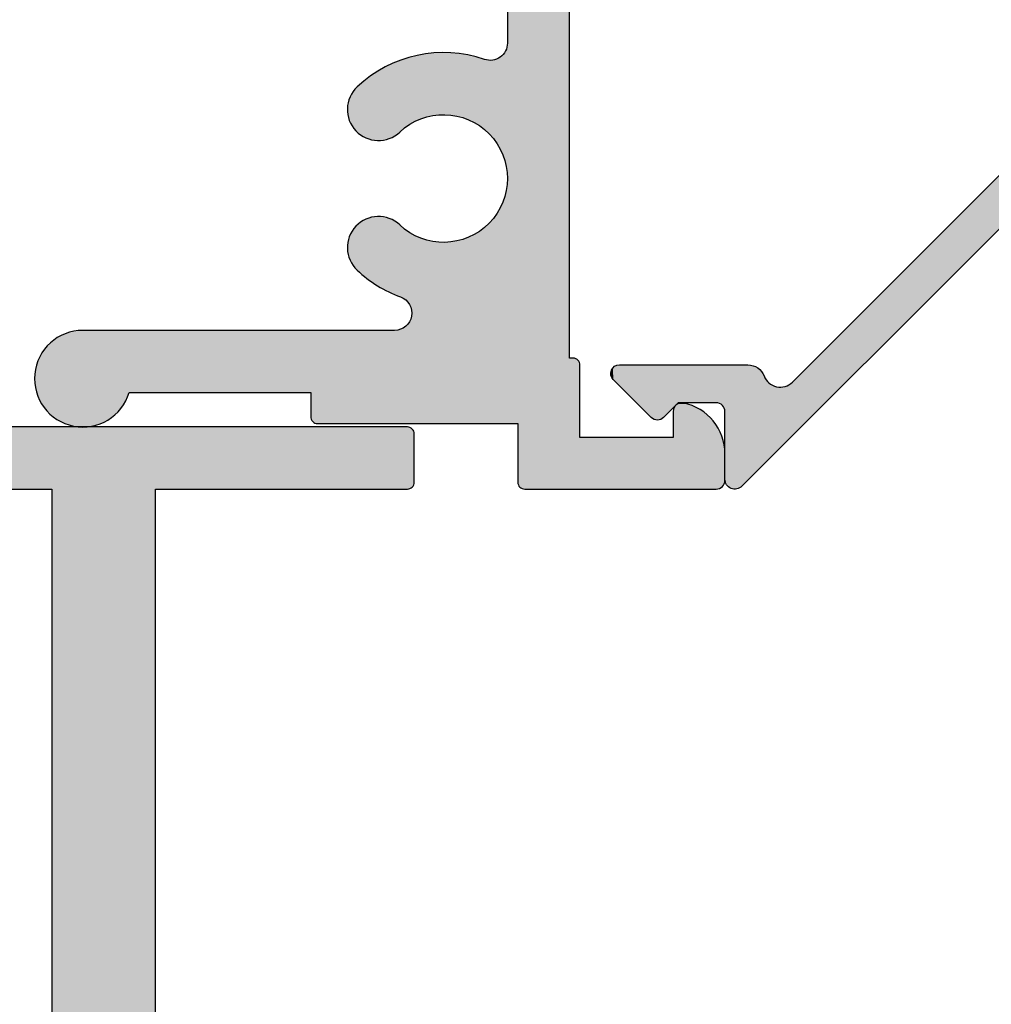
# Model space of a CAD drawing. Extents: x 0 to 354, y 0 to 482.
# Drawn here: x 280 to 308, y 55 to 83 of the extents above; entities that cross this region are included whole.
import ezdxf

# ---------------------------------------------------------------- set-up
doc = ezdxf.new("R2010")
doc.units = 0
doc.header["$LTSCALE"] = 10
doc.layers.add('APL_HATCH', color=253, linetype='CONTINUOUS')
doc.layers.add('APL_JOINERY', color=2, linetype='CONTINUOUS')

# ---------------------------------------------------------------- blocks, each defined once
blk = doc.blocks.new('*U41')
at = {"layer": 'APL_HATCH', "linetype": 'CONTINUOUS'}
for points in [[(-7, -38.2), (-10.5, -38.5), (8.839, -38.204)], [(8.839, -38.204), (-10.5, -38.5), (8.877, -38.215)], [(8.877, -38.215), (-10.5, -38.5), (8.911, -38.234)], [(8.911, -38.234), (-10.5, -38.5), (8.941, -38.259)], [(8.8, -38.2), (-7, -38.2), (8.839, -38.204)], [(-13.5, -38.5), (-14.938, -38.548), (9, -39.8)], [(9, -39.8), (-10.5, -38.5), (-13.5, -38.5)], [(8.941, -38.259), (-10.5, -38.5), (8.966, -38.289)], [(8.966, -38.289), (-10.5, -38.5), (8.985, -38.323)], [(8.985, -38.323), (-10.5, -38.5), (8.996, -38.361)], [(8.996, -38.361), (-10.5, -38.5), (9, -38.4)], [(9, -38.4), (-10.5, -38.5), (9, -39.8)], [(-14.984, -38.759), (-14.996, -38.867), (9, -39.8)], [(-14.965, -38.653), (-14.984, -38.759), (9, -39.8)], [(-14.938, -38.548), (-14.965, -38.653), (9, -39.8)], [(-14.996, -38.867), (-15, -38.975), (9, -39.8)], [(-15, -38.975), (-15, -39.75), (9, -39.8)], [(-15, -39.75), (-14.996, -39.793), (9, -39.8)], [(-14.996, -39.793), (-14.985, -39.836), (9, -39.8)], [(9, -39.8), (-14.985, -39.836), (8.996, -39.839)], [(-14.985, -39.836), (-14.967, -39.875), (8.996, -39.839)], [(8.996, -39.839), (-14.967, -39.875), (8.985, -39.877)], [(-14.967, -39.875), (-14.942, -39.911), (8.985, -39.877)], [(8.985, -39.877), (-14.942, -39.911), (8.966, -39.911)], [(-14.942, -39.911), (-14.911, -39.942), (8.966, -39.911)], [(8.966, -39.911), (-14.911, -39.942), (8.941, -39.941)], [(8.941, -39.941), (-14.911, -39.942), (8.911, -39.966)], [(-14.911, -39.942), (-14.875, -39.967), (8.911, -39.966)], [(8.911, -39.966), (-14.875, -39.967), (8.877, -39.985)], [(-14.875, -39.967), (-14.836, -39.985), (8.877, -39.985)], [(-14.836, -39.985), (-14.793, -39.996), (8.839, -39.996)], [(8.877, -39.985), (-14.836, -39.985), (8.839, -39.996)], [(-14.793, -39.996), (-14.75, -40), (-1.5, -40)], [(-14.793, -39.996), (-1.5, -40), (8.8, -40)], [(8.839, -39.996), (-14.793, -39.996), (8.8, -40)], [(1.5, -40), (-1.5, -69.5), (1.5, -69.5)], [(-1.5, -40), (1.5, -40), (8.8, -40)], [(-1.5, -40), (-1.5, -69.5), (1.5, -40)]]:
    blk.add_solid(points, dxfattribs=at)
blk = doc.blocks.new('08617')
at = {"layer": 'APL_JOINERY'}
for points in [[(-20.5, -1.8), (-16.5, -1.8), (-16.5, -3.8, 0.414214), (-16.3, -4), (-15, -4), (-15, -22, 1), (-14, -22), (-14, -19.5, -0.414214), (-13.5, -19), (-11.7, -19, -0.414214), (-11.2, -19.5), (-11.2, -25.6, 0.414214), (-11, -25.8), (-10.5, -25.8), (-10.5, -38.5), (-13.5, -38.5), (-13.5, -37.75, 0.474498), (-13.8, -37.505, 0.356394), (-15, -38.975), (-15, -39.75, 0.414214), (-14.75, -40), (-1.5, -40), (-1.5, -69.5, -0.414214)], [(1.5, -69.5), (1.5, -40), (8.8, -40, 0.414214), (9, -39.8), (9, -38.4, 0.414214), (8.8, -38.2), (-7, -38.2, -0.414214), (-8, -37.2), (-8, -35.648, -0.423695), (-6.968, -34.648, 0.199776), (-4.345, -33.655, 1), (-5.58, -32.345, -2.318729), (-5.58, -29.655, 1), (-4.345, -28.345, 0.199776), (-6.968, -27.352, -0.423695), (-8, -26.352)]]:
    blk.add_lwpolyline(points, format="xyb", dxfattribs=at)
at = {"layer": 'APL_HATCH', "linetype": 'CONTINUOUS'}
blk.add_blockref('*U41', (0, 0), dxfattribs=at)
blk = doc.blocks.new('*U42')
at = {"layer": 'APL_HATCH', "linetype": 'CONTINUOUS'}
for points in [[(268.937, 339.534), (268.937, 336.659), (270.737, 337.934)], [(270.737, 337.934), (268.937, 336.659), (270.737, 327.529)], [(268.882, 336.43), (268.851, 336.379), (270.737, 327.529)], [(268.906, 336.484), (268.882, 336.43), (270.737, 327.529)], [(268.923, 336.541), (268.906, 336.484), (270.737, 327.529)], [(268.933, 336.599), (268.923, 336.541), (270.737, 327.529)], [(268.937, 336.659), (268.933, 336.599), (270.737, 327.529)], [(265.84, 336.165), (265.686, 336.105), (268.39, 336.161)], [(268.39, 336.161), (265.686, 336.105), (268.45, 336.159)], [(268.45, 336.159), (265.686, 336.105), (268.173, 334.232)], [(265.997, 336.218), (265.84, 336.165), (268.274, 336.186)], [(268.274, 336.186), (265.84, 336.165), (268.332, 336.17)], [(268.332, 336.17), (265.84, 336.165), (268.39, 336.161)], [(266.156, 336.264), (265.997, 336.218), (268.117, 336.236)], [(268.117, 336.236), (265.997, 336.218), (268.274, 336.186)], [(266.317, 336.302), (266.156, 336.264), (267.957, 336.279)], [(267.957, 336.279), (266.156, 336.264), (268.117, 336.236)], [(266.479, 336.333), (266.317, 336.302), (267.796, 336.315)], [(267.796, 336.315), (266.317, 336.302), (267.957, 336.279)], [(266.643, 336.357), (266.479, 336.333), (267.633, 336.343)], [(267.633, 336.343), (266.479, 336.333), (267.796, 336.315)], [(266.808, 336.374), (266.643, 336.357), (267.468, 336.364)], [(267.468, 336.364), (266.643, 336.357), (267.633, 336.343)], [(266.973, 336.382), (266.808, 336.374), (267.304, 336.378)], [(267.304, 336.378), (266.808, 336.374), (267.468, 336.364)], [(267.138, 336.384), (266.973, 336.382), (267.304, 336.378)], [(268.45, 336.159), (268.173, 334.232), (268.265, 334.161)], [(268.45, 336.159), (268.265, 334.161), (268.352, 334.084)], [(268.45, 336.159), (268.352, 334.084), (268.435, 334.002)], [(268.45, 336.159), (268.435, 334.002), (268.512, 333.915)], [(268.509, 336.164), (268.45, 336.159), (270.737, 327.529)], [(268.45, 336.159), (268.512, 333.915), (268.583, 333.823)], [(268.45, 336.159), (268.583, 333.823), (268.648, 333.726)], [(268.45, 336.159), (268.648, 333.726), (268.708, 333.626)], [(268.45, 336.159), (268.708, 333.626), (268.761, 333.523)], [(268.45, 336.159), (268.761, 333.523), (268.807, 333.416)], [(268.45, 336.159), (268.807, 333.416), (268.846, 333.307)], [(268.45, 336.159), (268.846, 333.307), (270.737, 327.529)], [(268.567, 336.176), (268.509, 336.164), (270.737, 327.529)], [(268.623, 336.195), (268.567, 336.176), (270.737, 327.529)], [(268.677, 336.22), (268.623, 336.195), (270.737, 327.529)], [(268.727, 336.252), (268.677, 336.22), (270.737, 327.529)], [(268.774, 336.289), (268.727, 336.252), (270.737, 327.529)], [(268.815, 336.331), (268.774, 336.289), (270.737, 327.529)], [(268.851, 336.379), (268.815, 336.331), (270.737, 327.529)], [(265.242, 335.884), (265.102, 335.797), (267.873, 334.409)], [(265.387, 335.964), (265.242, 335.884), (267.976, 334.356)], [(265.242, 335.884), (267.873, 334.409), (267.976, 334.356)], [(265.535, 336.038), (265.387, 335.964), (268.077, 334.297)], [(265.387, 335.964), (267.976, 334.356), (268.077, 334.297)], [(265.686, 336.105), (265.535, 336.038), (268.173, 334.232)], [(265.535, 336.038), (268.077, 334.297), (268.173, 334.232)], [(264.832, 335.605), (264.705, 335.5), (267.656, 334.494)], [(264.965, 335.704), (264.832, 335.605), (267.766, 334.455)], [(264.832, 335.605), (267.656, 334.494), (267.766, 334.455)], [(265.102, 335.797), (264.965, 335.704), (267.873, 334.409)], [(264.965, 335.704), (267.766, 334.455), (267.873, 334.409)], [(264.472, 335.264), (264.426, 335.195), (267.431, 334.552)], [(264.524, 335.329), (264.472, 335.264), (267.545, 334.527)], [(264.472, 335.264), (267.431, 334.552), (267.545, 334.527)], [(264.582, 335.389), (264.524, 335.329), (267.545, 334.527)], [(264.705, 335.5), (264.582, 335.389), (267.656, 334.494)], [(264.582, 335.389), (267.545, 334.527), (267.656, 334.494)], [(264.355, 335.045), (264.33, 334.966), (267.316, 334.57)], [(264.387, 335.121), (264.355, 335.045), (267.431, 334.552)], [(264.355, 335.045), (267.316, 334.57), (267.431, 334.552)], [(264.426, 335.195), (264.387, 335.121), (267.431, 334.552)], [(264.302, 334.802), (264.3, 334.719), (267.2, 334.581)], [(264.3, 334.719), (264.305, 334.636), (267.084, 334.584)], [(264.3, 334.719), (267.084, 334.584), (267.2, 334.581)], [(264.312, 334.884), (264.302, 334.802), (267.2, 334.581)], [(264.33, 334.966), (264.312, 334.884), (267.316, 334.57)], [(264.312, 334.884), (267.2, 334.581), (267.316, 334.57)], [(264.305, 334.636), (264.318, 334.554), (267.084, 334.584)], [(267.084, 334.584), (264.318, 334.554), (266.968, 334.58)], [(266.968, 334.58), (264.318, 334.554), (266.852, 334.569)], [(266.852, 334.569), (264.318, 334.554), (266.737, 334.551)], [(264.318, 334.554), (264.338, 334.473), (266.737, 334.551)], [(266.737, 334.551), (264.338, 334.473), (266.623, 334.525)], [(266.623, 334.525), (264.338, 334.473), (266.512, 334.493)], [(266.512, 334.493), (264.338, 334.473), (266.402, 334.453)], [(264.338, 334.473), (264.366, 334.395), (266.402, 334.453)], [(266.402, 334.453), (264.366, 334.395), (266.296, 334.406)], [(266.296, 334.406), (264.366, 334.395), (266.192, 334.353)], [(264.366, 334.395), (264.401, 334.319), (266.192, 334.353)], [(266.192, 334.353), (264.401, 334.319), (266.092, 334.294)], [(264.401, 334.319), (264.443, 334.247), (266.092, 334.294)], [(266.092, 334.294), (264.443, 334.247), (265.996, 334.228)], [(264.443, 334.247), (264.491, 334.18), (265.996, 334.228)], [(265.996, 334.228), (264.491, 334.18), (265.904, 334.157)], [(264.491, 334.18), (264.545, 334.117), (265.904, 334.157)], [(265.904, 334.157), (264.545, 334.117), (265.817, 334.08)], [(264.545, 334.117), (264.605, 334.059), (265.817, 334.08)], [(265.817, 334.08), (264.605, 334.059), (265.754, 334.025)], [(264.605, 334.059), (264.67, 334.007), (265.754, 334.025)], [(265.754, 334.025), (264.67, 334.007), (265.686, 333.977)], [(264.67, 334.007), (264.739, 333.961), (265.686, 333.977)], [(265.686, 333.977), (264.739, 333.961), (265.615, 333.936)], [(264.739, 333.961), (264.812, 333.922), (265.615, 333.936)], [(265.615, 333.936), (264.812, 333.922), (265.539, 333.901)], [(264.812, 333.922), (264.889, 333.89), (265.539, 333.901)], [(265.539, 333.901), (264.889, 333.89), (265.461, 333.873)], [(264.889, 333.89), (264.968, 333.864), (265.461, 333.873)], [(265.461, 333.873), (264.968, 333.864), (265.38, 333.853)], [(264.968, 333.864), (265.049, 333.847), (265.38, 333.853)], [(265.38, 333.853), (265.049, 333.847), (265.298, 333.84)], [(265.049, 333.847), (265.132, 333.837), (265.298, 333.84)], [(265.298, 333.84), (265.132, 333.837), (265.215, 333.834)], [(268.846, 333.307), (268.879, 333.195), (270.737, 327.529)], [(268.879, 333.195), (268.904, 333.081), (270.737, 327.529)], [(268.904, 333.081), (268.922, 332.966), (270.737, 327.529)], [(268.922, 332.966), (268.933, 332.851), (270.737, 327.529)], [(268.933, 332.851), (268.937, 332.734), (270.737, 327.529)], [(268.937, 332.734), (268.933, 332.618), (270.737, 327.529)], [(268.922, 332.502), (268.904, 332.387), (270.737, 327.529)], [(268.933, 332.618), (268.922, 332.502), (270.737, 327.529)], [(268.846, 332.162), (268.807, 332.053), (270.737, 327.529)], [(268.879, 332.274), (268.846, 332.162), (270.737, 327.529)], [(268.904, 332.387), (268.879, 332.274), (270.737, 327.529)], [(268.708, 331.842), (268.648, 331.742), (270.737, 327.529)], [(268.761, 331.946), (268.708, 331.842), (270.737, 327.529)], [(268.807, 332.053), (268.761, 331.946), (270.737, 327.529)], [(264.889, 331.579), (264.812, 331.547), (265.539, 331.568)], [(265.539, 331.568), (264.812, 331.547), (265.615, 331.533)], [(264.968, 331.604), (264.889, 331.579), (265.461, 331.596)], [(265.461, 331.596), (264.889, 331.579), (265.539, 331.568)], [(265.049, 331.622), (264.968, 331.604), (265.38, 331.616)], [(265.38, 331.616), (264.968, 331.604), (265.461, 331.596)], [(265.132, 331.632), (265.049, 331.622), (265.298, 331.629)], [(265.298, 331.629), (265.049, 331.622), (265.38, 331.616)], [(265.215, 331.634), (265.132, 331.632), (265.298, 331.629)], [(268.512, 331.554), (268.435, 331.467), (270.737, 327.529)], [(268.583, 331.646), (268.512, 331.554), (270.737, 327.529)], [(268.648, 331.742), (268.583, 331.646), (270.737, 327.529)], [(264.491, 331.289), (264.443, 331.221), (265.996, 331.24)], [(264.545, 331.352), (264.491, 331.289), (265.904, 331.312)], [(265.904, 331.312), (264.491, 331.289), (265.996, 331.24)], [(264.605, 331.41), (264.545, 331.352), (265.817, 331.389)], [(265.817, 331.389), (264.545, 331.352), (265.904, 331.312)], [(264.67, 331.462), (264.605, 331.41), (265.754, 331.443)], [(265.754, 331.443), (264.605, 331.41), (265.817, 331.389)], [(264.739, 331.507), (264.67, 331.462), (265.686, 331.491)], [(265.686, 331.491), (264.67, 331.462), (265.754, 331.443)], [(264.812, 331.547), (264.739, 331.507), (265.615, 331.533)], [(265.615, 331.533), (264.739, 331.507), (265.686, 331.491)], [(268.265, 331.308), (268.173, 331.236), (270.737, 327.529)], [(268.352, 331.385), (268.265, 331.308), (270.737, 327.529)], [(268.435, 331.467), (268.352, 331.385), (270.737, 327.529)], [(264.338, 330.995), (264.318, 330.915), (266.512, 330.976)], [(264.366, 331.074), (264.338, 330.995), (266.296, 331.062)], [(266.296, 331.062), (264.338, 330.995), (266.402, 331.016)], [(266.402, 331.016), (264.338, 330.995), (266.512, 330.976)], [(264.401, 331.149), (264.366, 331.074), (266.192, 331.115)], [(266.192, 331.115), (264.366, 331.074), (266.296, 331.062)], [(264.443, 331.221), (264.401, 331.149), (266.092, 331.174)], [(266.092, 331.174), (264.401, 331.149), (266.192, 331.115)], [(265.996, 331.24), (264.443, 331.221), (266.092, 331.174)], [(267.766, 331.013), (267.656, 330.974), (270.737, 327.529)], [(267.873, 331.059), (267.766, 331.013), (270.737, 327.529)], [(267.976, 331.112), (267.873, 331.059), (270.737, 327.529)], [(268.077, 331.171), (267.976, 331.112), (270.737, 327.529)], [(268.173, 331.236), (268.077, 331.171), (270.737, 327.529)], [(264.305, 330.833), (264.3, 330.75), (270.737, 327.529)], [(264.3, 330.75), (264.302, 330.667), (270.737, 327.529)], [(264.318, 330.915), (264.305, 330.833), (266.852, 330.899)], [(266.852, 330.899), (264.305, 330.833), (266.968, 330.888)], [(266.968, 330.888), (264.305, 330.833), (267.084, 330.884)], [(267.084, 330.884), (264.305, 330.833), (270.737, 327.529)], [(266.512, 330.976), (264.318, 330.915), (266.623, 330.943)], [(266.623, 330.943), (264.318, 330.915), (266.737, 330.918)], [(266.737, 330.918), (264.318, 330.915), (266.852, 330.899)], [(267.2, 330.888), (267.084, 330.884), (270.737, 327.529)], [(267.316, 330.898), (267.2, 330.888), (270.737, 327.529)], [(267.431, 330.917), (267.316, 330.898), (270.737, 327.529)], [(267.545, 330.942), (267.431, 330.917), (270.737, 327.529)], [(267.656, 330.974), (267.545, 330.942), (270.737, 327.529)], [(264.302, 330.667), (264.312, 330.584), (270.737, 327.529)], [(264.312, 330.584), (264.33, 330.503), (270.737, 327.529)], [(264.33, 330.503), (264.355, 330.424), (270.737, 327.529)], [(264.355, 330.424), (264.387, 330.347), (270.737, 327.529)], [(264.387, 330.347), (264.426, 330.274), (270.737, 327.529)], [(264.426, 330.274), (264.472, 330.204), (270.737, 327.529)], [(264.472, 330.204), (264.524, 330.139), (270.737, 327.529)], [(264.524, 330.139), (264.582, 330.08), (270.737, 327.529)], [(264.582, 330.08), (264.705, 329.969), (270.737, 327.529)], [(264.705, 329.969), (264.832, 329.864), (270.737, 327.529)], [(264.832, 329.864), (264.964, 329.765), (270.737, 327.529)], [(264.964, 329.765), (265.101, 329.672), (270.737, 327.529)], [(265.101, 329.672), (265.242, 329.585), (270.737, 327.529)], [(265.242, 329.585), (265.386, 329.505), (270.737, 327.529)], [(265.386, 329.505), (265.534, 329.431), (270.737, 327.529)], [(265.534, 329.431), (265.685, 329.364), (270.737, 327.529)], [(265.685, 329.364), (265.839, 329.304), (270.737, 327.529)], [(265.839, 329.304), (265.895, 329.28), (270.737, 327.529)], [(265.895, 329.28), (265.947, 329.249), (270.737, 327.529)], [(265.947, 329.249), (265.995, 329.212), (270.737, 327.529)], [(265.995, 329.212), (266.039, 329.17), (270.737, 327.529)], [(266.039, 329.17), (266.077, 329.123), (270.737, 327.529)], [(266.077, 329.123), (266.109, 329.071), (270.737, 327.529)], [(266.109, 329.071), (266.134, 329.016), (270.737, 327.529)], [(266.134, 329.016), (266.153, 328.958), (270.737, 327.529)], [(266.155, 328.718), (266.137, 328.66), (270.737, 327.529)], [(266.153, 328.958), (266.164, 328.899), (270.737, 327.529)], [(266.165, 328.778), (266.155, 328.718), (270.737, 327.529)], [(266.164, 328.899), (266.168, 328.838), (270.737, 327.529)], [(266.168, 328.838), (266.165, 328.778), (270.737, 327.529)], [(265.954, 328.424), (265.902, 328.392), (270.737, 327.529)], [(266.001, 328.461), (265.954, 328.424), (270.737, 327.529)], [(266.044, 328.504), (266.001, 328.461), (270.737, 327.529)], [(266.081, 328.552), (266.044, 328.504), (270.737, 327.529)], [(266.112, 328.604), (266.081, 328.552), (270.737, 327.529)], [(266.137, 328.66), (266.112, 328.604), (270.737, 327.529)], [(255.967, 328.163), (255.881, 328.112), (270.737, 327.529)], [(256.056, 328.208), (255.967, 328.163), (270.737, 327.529)], [(256.148, 328.246), (256.056, 328.208), (270.737, 327.529)], [(256.243, 328.278), (256.148, 328.246), (270.737, 327.529)], [(256.34, 328.302), (256.243, 328.278), (270.737, 327.529)], [(256.438, 328.32), (256.34, 328.302), (270.737, 327.529)], [(256.537, 328.331), (256.438, 328.32), (270.737, 327.529)], [(265.668, 328.334), (256.537, 328.331), (270.737, 327.529)], [(256.637, 328.334), (256.537, 328.331), (265.668, 328.334)], [(265.729, 328.338), (265.668, 328.334), (270.737, 327.529)], [(265.789, 328.349), (265.729, 328.338), (270.737, 327.529)], [(265.847, 328.367), (265.789, 328.349), (270.737, 327.529)], [(265.902, 328.392), (265.847, 328.367), (270.737, 327.529)], [(255.58, 327.852), (255.517, 327.774), (270.737, 327.529)], [(255.648, 327.925), (255.58, 327.852), (270.737, 327.529)], [(255.721, 327.993), (255.648, 327.925), (270.737, 327.529)], [(255.799, 328.056), (255.721, 327.993), (270.737, 327.529)], [(255.881, 328.112), (255.799, 328.056), (270.737, 327.529)], [(255.409, 327.606), (255.364, 327.517), (270.737, 327.529)], [(255.46, 327.692), (255.409, 327.606), (270.737, 327.529)], [(255.517, 327.774), (255.46, 327.692), (270.737, 327.529)], [(255.294, 327.33), (255.269, 327.234), (271.037, 327.329)], [(271.037, 327.329), (255.269, 327.234), (263.237, 326.534)], [(255.326, 327.425), (255.294, 327.33), (271.022, 327.406)], [(271.022, 327.406), (255.294, 327.33), (271.033, 327.368)], [(271.033, 327.368), (255.294, 327.33), (271.037, 327.329)], [(255.364, 327.517), (255.326, 327.425), (270.914, 327.514)], [(270.914, 327.514), (255.326, 327.425), (270.948, 327.496)], [(270.948, 327.496), (255.326, 327.425), (270.978, 327.471)], [(270.978, 327.471), (255.326, 327.425), (271.003, 327.44)], [(271.003, 327.44), (255.326, 327.425), (271.022, 327.406)], [(270.837, 327.529), (255.364, 327.517), (270.876, 327.525)], [(255.364, 327.517), (270.837, 327.529), (270.737, 327.529)], [(270.876, 327.525), (255.364, 327.517), (270.914, 327.514)], [(271.037, 327.329), (263.237, 326.534), (269.237, 325.634)], [(271.037, 327.329), (269.237, 325.634), (271.037, 325.234)], [(255.241, 327.036), (255.237, 326.936), (263.237, 326.534)], [(255.252, 327.135), (255.241, 327.036), (263.237, 326.534)], [(255.269, 327.234), (255.252, 327.135), (263.237, 326.534)], [(255.237, 326.936), (255.24, 326.837), (263.237, 326.534)], [(255.24, 326.837), (255.251, 326.737), (263.237, 326.534)], [(255.251, 326.737), (255.268, 326.639), (263.237, 326.534)], [(255.268, 326.639), (255.293, 326.542), (257.979, 326.534)], [(255.268, 326.639), (257.979, 326.534), (263.237, 326.534)], [(255.293, 326.542), (255.324, 326.447), (257.979, 326.534)], [(257.979, 326.534), (255.324, 326.447), (257.947, 326.44)], [(255.324, 326.447), (255.362, 326.355), (257.947, 326.44)], [(257.947, 326.44), (255.362, 326.355), (257.908, 326.348)], [(263.237, 326.534), (263.237, 325.834), (269.237, 325.634)], [(255.362, 326.355), (255.407, 326.266), (257.908, 326.348)], [(257.908, 326.348), (255.407, 326.266), (257.863, 326.258)], [(255.407, 326.266), (255.458, 326.18), (257.863, 326.258)], [(257.863, 326.258), (255.458, 326.18), (257.812, 326.173)], [(255.458, 326.18), (255.514, 326.098), (257.812, 326.173)], [(257.812, 326.173), (255.514, 326.098), (257.755, 326.091)], [(273.797, 326.147), (273.772, 326.111), (274.345, 326.131)], [(273.829, 326.178), (273.797, 326.147), (274.245, 326.171)], [(274.245, 326.171), (273.797, 326.147), (274.345, 326.131)], [(273.865, 326.203), (273.829, 326.178), (274.245, 326.171)], [(273.906, 326.221), (273.865, 326.203), (274.142, 326.204)], [(274.142, 326.204), (273.865, 326.203), (274.245, 326.171)], [(273.949, 326.231), (273.906, 326.221), (274.037, 326.229)], [(274.037, 326.229), (273.906, 326.221), (274.142, 326.204)], [(273.993, 326.234), (273.949, 326.231), (274.037, 326.229)], [(255.514, 326.098), (255.577, 326.02), (257.755, 326.091)], [(257.755, 326.091), (255.577, 326.02), (257.692, 326.013)], [(255.577, 326.02), (255.645, 325.946), (257.692, 326.013)], [(257.692, 326.013), (255.645, 325.946), (257.623, 325.941)], [(255.645, 325.946), (255.718, 325.878), (257.623, 325.941)], [(257.623, 325.941), (255.718, 325.878), (257.55, 325.873)], [(255.718, 325.878), (255.795, 325.815), (257.55, 325.873)], [(257.55, 325.873), (255.795, 325.815), (257.472, 325.811)], [(273.741, 326.028), (273.737, 325.984), (274.625, 325.968)], [(273.737, 325.984), (273.737, 325.234), (274.625, 325.968)], [(274.625, 325.968), (273.737, 325.234), (274.71, 325.901)], [(274.71, 325.901), (273.737, 325.234), (274.79, 325.828)], [(273.753, 326.071), (273.741, 326.028), (274.536, 326.029)], [(274.536, 326.029), (273.741, 326.028), (274.625, 325.968)], [(273.772, 326.111), (273.753, 326.071), (274.442, 326.083)], [(274.442, 326.083), (273.753, 326.071), (274.536, 326.029)], [(274.345, 326.131), (273.772, 326.111), (274.442, 326.083)], [(255.795, 325.815), (255.877, 325.758), (257.472, 325.811)], [(257.472, 325.811), (255.877, 325.758), (257.39, 325.754)], [(255.877, 325.758), (255.963, 325.707), (257.39, 325.754)], [(257.39, 325.754), (255.963, 325.707), (257.304, 325.703)], [(255.963, 325.707), (256.052, 325.662), (257.304, 325.703)], [(257.304, 325.703), (256.052, 325.662), (257.214, 325.659)], [(256.052, 325.662), (256.144, 325.624), (257.214, 325.659)], [(257.214, 325.659), (256.144, 325.624), (257.122, 325.621)], [(256.144, 325.624), (256.239, 325.592), (257.122, 325.621)], [(257.122, 325.621), (256.239, 325.592), (257.027, 325.59)], [(256.239, 325.592), (256.336, 325.567), (257.027, 325.59)], [(257.027, 325.59), (256.336, 325.567), (256.93, 325.565)], [(256.336, 325.567), (256.434, 325.549), (256.93, 325.565)], [(256.93, 325.565), (256.434, 325.549), (256.832, 325.548)], [(263.237, 325.834), (263.241, 325.795), (269.237, 325.634)], [(263.241, 325.795), (263.252, 325.758), (269.237, 325.634)], [(263.252, 325.758), (263.271, 325.723), (269.237, 325.634)], [(263.271, 325.723), (263.296, 325.693), (269.237, 325.634)], [(263.296, 325.693), (263.326, 325.668), (269.237, 325.634)], [(263.326, 325.668), (263.36, 325.649), (269.237, 325.634)], [(263.36, 325.649), (263.398, 325.638), (269.237, 325.634)], [(263.398, 325.638), (263.437, 325.634), (269.237, 325.634)], [(269.237, 325.634), (269.237, 323.934), (271.037, 325.234)], [(274.79, 325.828), (273.737, 325.234), (274.864, 325.749)], [(274.864, 325.749), (273.737, 325.234), (274.932, 325.666)], [(274.932, 325.666), (273.737, 325.234), (274.994, 325.577)], [(274.994, 325.577), (273.737, 325.234), (275.05, 325.485)], [(256.434, 325.549), (256.533, 325.538), (256.832, 325.548)], [(256.832, 325.548), (256.533, 325.538), (256.733, 325.538)], [(256.533, 325.538), (256.633, 325.534), (256.733, 325.538)], [(275.05, 325.485), (273.737, 325.234), (275.099, 325.388)], [(275.099, 325.388), (273.737, 325.234), (275.141, 325.288)], [(275.141, 325.288), (273.737, 325.234), (275.175, 325.186)], [(273.737, 325.234), (269.237, 323.934), (275.175, 325.186)], [(269.237, 323.934), (273.737, 325.234), (271.037, 325.234)], [(275.175, 325.186), (269.237, 323.934), (275.202, 325.081)], [(275.202, 325.081), (269.237, 323.934), (275.221, 324.975)], [(275.221, 324.975), (269.237, 323.934), (275.233, 324.868)], [(275.233, 324.868), (269.237, 323.934), (275.237, 324.759)], [(275.237, 324.759), (269.237, 323.934), (275.237, 323.984)], [(275.237, 323.984), (269.237, 323.934), (275.233, 323.941)], [(275.233, 323.941), (269.237, 323.934), (275.222, 323.899)], [(269.237, 323.934), (269.241, 323.895), (275.222, 323.899)], [(275.222, 323.899), (269.241, 323.895), (275.204, 323.859)], [(269.241, 323.895), (269.252, 323.858), (275.204, 323.859)], [(275.204, 323.859), (269.252, 323.858), (275.179, 323.824)], [(269.252, 323.858), (269.271, 323.823), (275.179, 323.824)], [(275.179, 323.824), (269.271, 323.823), (275.148, 323.793)], [(269.271, 323.823), (269.296, 323.793), (275.148, 323.793)], [(269.296, 323.793), (269.326, 323.768), (275.148, 323.793)], [(275.148, 323.793), (269.326, 323.768), (275.112, 323.768)], [(269.326, 323.768), (269.36, 323.749), (275.112, 323.768)], [(275.112, 323.768), (269.36, 323.749), (275.073, 323.749)], [(269.36, 323.749), (269.398, 323.738), (275.073, 323.749)], [(275.073, 323.749), (269.398, 323.738), (275.03, 323.738)], [(269.398, 323.738), (269.437, 323.734), (275.03, 323.738)], [(275.03, 323.738), (269.437, 323.734), (274.987, 323.734)]]:
    blk.add_solid(points, dxfattribs=at)
blk = doc.blocks.new('08619', base_point=(269.237, 363.734))
at = {"layer": 'APL_JOINERY', "linetype": 'CONTINUOUS'}
blk.add_lwpolyline([(268.937, 339.534), (268.937, 336.659, -0.514945), (268.274, 336.186, 0.278855), (264.582, 335.389, 1), (265.817, 334.08, -2.318729), (265.817, 331.389, 1), (264.582, 330.08, 0.10225), (265.839, 329.304, -0.839182), (265.668, 328.334), (256.637, 328.334, 1.992575), (257.979, 326.534), (263.237, 326.534), (263.237, 325.834, 0.414214), (263.437, 325.634), (269.237, 325.634), (269.237, 323.934, 0.414214), (269.437, 323.734), (274.987, 323.734, 0.414214), (275.237, 323.984), (275.237, 324.759, 0.356394), (274.037, 326.229, 0.474498), (273.737, 325.984), (273.737, 325.234), (271.037, 325.234), (271.037, 327.329, 0.414214), (270.837, 327.529), (270.737, 327.529), (270.737, 337.934)], format="xyb", dxfattribs=at)
at = {"layer": 'APL_HATCH', "linetype": 'CONTINUOUS'}
blk.add_blockref('*U42', (0, 0), dxfattribs=at)
blk = doc.blocks.new('*U39')
at = {"layer": 'APL_HATCH', "linetype": 'CONTINUOUS'}
for points in [[(4.118, 652.564), (4.067, 652.529), (4.647, 652.553)], [(4.647, 652.553), (4.067, 652.529), (4.697, 652.516)], [(4.173, 652.592), (4.118, 652.564), (4.593, 652.584)], [(4.593, 652.584), (4.118, 652.564), (4.647, 652.553)], [(4.231, 652.614), (4.173, 652.592), (4.536, 652.607)], [(4.536, 652.607), (4.173, 652.592), (4.593, 652.584)], [(4.292, 652.628), (4.231, 652.614), (4.476, 652.624)], [(4.476, 652.624), (4.231, 652.614), (4.536, 652.607)], [(4.353, 652.634), (4.292, 652.628), (4.415, 652.633)], [(4.415, 652.633), (4.292, 652.628), (4.476, 652.624)], [(4.02, 652.488), (-17.342, 631.126), (4.742, 652.473)], [(4.742, 652.473), (-17.342, 631.126), (4.781, 652.425)], [(4.781, 652.425), (-17.342, 631.126), (4.814, 652.372)], [(4.814, 652.372), (-17.342, 631.126), (4.84, 652.316)], [(4.84, 652.316), (-17.342, 631.126), (4.859, 652.257)], [(4.067, 652.529), (4.02, 652.488), (4.697, 652.516)], [(4.697, 652.516), (4.02, 652.488), (4.742, 652.473)], [(4.859, 652.257), (-17.342, 631.126), (4.87, 652.196)], [(4.87, 652.196), (-17.342, 631.126), (4.874, 652.134)], [(4.874, 652.134), (-17.342, 631.126), (2.12, 649.032)], [(4.874, 652.134), (2.12, 649.032), (2.164, 649.071)], [(4.874, 652.134), (2.164, 649.071), (2.213, 649.105)], [(4.874, 652.134), (2.213, 649.105), (4.874, 650.634)], [(4.874, 650.634), (2.213, 649.105), (2.265, 649.133)], [(6.074, 650.634), (2.265, 649.133), (2.319, 649.154)], [(4.874, 650.634), (2.265, 649.133), (6.074, 650.634)], [(6.074, 650.634), (2.319, 649.154), (6.134, 650.631)], [(6.134, 650.631), (2.319, 649.154), (6.194, 650.62)], [(6.194, 650.62), (2.319, 649.154), (6.251, 650.602)], [(6.251, 650.602), (2.319, 649.154), (6.306, 650.577)], [(6.306, 650.577), (2.319, 649.154), (6.358, 650.546)], [(6.358, 650.546), (2.319, 649.154), (6.405, 650.509)], [(6.405, 650.509), (2.319, 649.154), (6.448, 650.466)], [(6.448, 650.466), (2.319, 649.154), (6.485, 650.418)], [(6.485, 650.418), (2.319, 649.154), (6.517, 650.367)], [(6.517, 650.367), (2.319, 649.154), (6.541, 650.312)], [(6.541, 650.312), (2.319, 649.154), (2.376, 649.169)], [(6.541, 650.312), (2.376, 649.169), (6.559, 650.254)], [(6.559, 650.254), (2.376, 649.169), (6.57, 650.195)], [(6.57, 650.195), (2.376, 649.169), (2.435, 649.177)], [(6.57, 650.195), (2.435, 649.177), (2.494, 649.178)], [(6.57, 650.195), (2.494, 649.178), (4.074, 649.334)], [(6.57, 650.195), (4.074, 649.334), (6.574, 650.134)], [(6.574, 650.134), (4.074, 649.334), (5.574, 649.334)], [(6.574, 650.134), (5.574, 649.334), (6.574, 648.584)], [(4.074, 649.334), (2.494, 649.178), (2.552, 649.173)], [(4.074, 649.334), (2.552, 649.173), (2.61, 649.16)], [(4.074, 649.334), (2.61, 649.16), (2.665, 649.141)], [(4.074, 649.334), (2.665, 649.141), (2.718, 649.115)], [(4.074, 649.334), (2.718, 649.115), (2.768, 649.083)], [(4.074, 649.334), (2.768, 649.083), (2.813, 649.046)], [(4.074, 649.334), (2.813, 649.046), (2.854, 649.003)], [(4.074, 649.334), (2.854, 649.003), (2.89, 648.956)], [(4.074, 649.334), (2.89, 648.956), (2.919, 648.906)], [(4.074, 649.334), (2.919, 648.906), (2.943, 648.852)], [(4.074, 649.334), (2.943, 648.852), (2.96, 648.795)], [(4.074, 649.334), (2.96, 648.795), (4.074, 643.834)], [(5.574, 649.334), (5.574, 648.584), (6.574, 648.584)], [(2.12, 649.032), (-17.342, 631.126), (-14.324, 632.588)], [(2.96, 648.795), (2.97, 648.737), (4.074, 643.834)], [(2.97, 648.737), (2.974, 648.679), (4.074, 643.834)], [(2.974, 648.679), (2.974, 637.759), (4.074, 643.834)], [(5.574, 648.584), (5.578, 648.524), (6.574, 648.584)], [(6.574, 648.584), (5.578, 648.524), (6.57, 648.524)], [(5.578, 648.524), (5.588, 648.465), (6.57, 648.524)], [(6.57, 648.524), (5.588, 648.465), (6.559, 648.465)], [(5.588, 648.465), (5.606, 648.407), (6.559, 648.465)], [(6.559, 648.465), (5.606, 648.407), (6.541, 648.407)], [(5.606, 648.407), (5.631, 648.352), (6.541, 648.407)], [(6.541, 648.407), (5.631, 648.352), (6.517, 648.352)], [(5.631, 648.352), (5.662, 648.3), (6.517, 648.352)], [(6.517, 648.352), (5.662, 648.3), (6.485, 648.3)], [(5.662, 648.3), (5.7, 648.253), (6.485, 648.3)], [(6.485, 648.3), (5.7, 648.253), (6.448, 648.253)], [(5.7, 648.253), (5.742, 648.21), (6.448, 648.253)], [(6.448, 648.253), (5.742, 648.21), (6.405, 648.21)], [(5.742, 648.21), (5.79, 648.173), (6.405, 648.21)], [(6.405, 648.21), (5.79, 648.173), (6.358, 648.173)], [(5.79, 648.173), (5.842, 648.142), (6.358, 648.173)], [(6.358, 648.173), (5.842, 648.142), (6.306, 648.142)], [(5.842, 648.142), (5.897, 648.117), (6.306, 648.142)], [(6.306, 648.142), (5.897, 648.117), (6.251, 648.117)], [(5.897, 648.117), (5.954, 648.099), (6.251, 648.117)], [(6.251, 648.117), (5.954, 648.099), (6.194, 648.099)], [(5.954, 648.099), (6.014, 648.088), (6.194, 648.099)], [(6.194, 648.099), (6.014, 648.088), (6.134, 648.088)], [(6.014, 648.088), (6.074, 648.084), (6.134, 648.088)], [(5.662, 644.868), (5.631, 644.817), (6.517, 644.817)], [(5.7, 644.916), (5.662, 644.868), (6.485, 644.868)], [(6.485, 644.868), (5.662, 644.868), (6.517, 644.817)], [(5.742, 644.959), (5.7, 644.916), (6.448, 644.916)], [(6.448, 644.916), (5.7, 644.916), (6.485, 644.868)], [(5.79, 644.996), (5.742, 644.959), (6.405, 644.959)], [(6.405, 644.959), (5.742, 644.959), (6.448, 644.916)], [(5.842, 645.027), (5.79, 644.996), (6.358, 644.996)], [(6.358, 644.996), (5.79, 644.996), (6.405, 644.959)], [(5.897, 645.052), (5.842, 645.027), (6.306, 645.027)], [(6.306, 645.027), (5.842, 645.027), (6.358, 644.996)], [(5.954, 645.07), (5.897, 645.052), (6.251, 645.052)], [(6.251, 645.052), (5.897, 645.052), (6.306, 645.027)], [(6.134, 645.081), (5.954, 645.07), (6.194, 645.07)], [(6.014, 645.081), (5.954, 645.07), (6.134, 645.081)], [(6.194, 645.07), (5.954, 645.07), (6.251, 645.052)], [(6.074, 645.084), (6.014, 645.081), (6.134, 645.081)], [(5.578, 644.645), (5.574, 644.584), (6.574, 644.584)], [(5.574, 644.584), (5.574, 643.834), (6.574, 643.034)], [(6.574, 644.584), (5.574, 644.584), (6.574, 643.034)], [(5.588, 644.704), (5.578, 644.645), (6.57, 644.645)], [(6.57, 644.645), (5.578, 644.645), (6.574, 644.584)], [(5.606, 644.762), (5.588, 644.704), (6.559, 644.704)], [(6.559, 644.704), (5.588, 644.704), (6.57, 644.645)], [(5.631, 644.817), (5.606, 644.762), (6.541, 644.762)], [(6.541, 644.762), (5.606, 644.762), (6.559, 644.704)], [(6.517, 644.817), (5.631, 644.817), (6.541, 644.762)], [(4.074, 643.834), (2.974, 637.759), (4.074, 642.534)], [(5.574, 643.834), (4.074, 642.534), (6.574, 643.034)], [(4.074, 643.834), (4.074, 642.534), (5.574, 643.834)], [(6.574, 643.034), (4.074, 642.534), (6.57, 642.974)], [(6.57, 642.974), (4.074, 642.534), (6.559, 642.915)], [(6.559, 642.915), (4.074, 642.534), (6.541, 642.857)], [(6.541, 642.857), (4.074, 642.534), (6.517, 642.802)], [(6.517, 642.802), (4.074, 642.534), (6.485, 642.75)], [(6.485, 642.75), (4.074, 642.534), (6.448, 642.703)], [(6.448, 642.703), (4.074, 642.534), (6.405, 642.66)], [(6.405, 642.66), (4.074, 642.534), (6.358, 642.623)], [(6.358, 642.623), (4.074, 642.534), (6.306, 642.592)], [(6.306, 642.592), (4.074, 642.534), (6.251, 642.567)], [(6.251, 642.567), (4.074, 642.534), (6.194, 642.549)], [(4.074, 642.534), (2.974, 637.759), (4.074, 637.304)], [(6.194, 642.549), (4.074, 642.534), (6.134, 642.538)], [(6.134, 642.538), (4.074, 642.534), (6.074, 642.534)], [(2.974, 637.759), (-1.526, 633.259), (4.074, 637.304)], [(4.074, 637.304), (-1.526, 633.259), (-0.426, 632.804)], [(-1.526, 633.259), (-1.526, 629.534), (-0.426, 632.804)], [(-14.324, 632.588), (-17.342, 631.126), (-14.365, 632.541)], [(-0.426, 632.804), (-1.526, 629.534), (-0.426, 629.534)], [(-14.365, 632.541), (-17.342, 631.126), (-14.4, 632.49)], [(-14.4, 632.49), (-17.342, 631.126), (-14.429, 632.434)], [(-14.429, 632.434), (-17.342, 631.126), (-14.45, 632.376)], [(-14.45, 632.376), (-17.342, 631.126), (-14.464, 632.315)], [(-14.464, 632.315), (-17.342, 631.126), (-14.47, 632.253)], [(-14.47, 632.253), (-17.342, 631.126), (-14.469, 632.191)], [(-14.469, 632.191), (-17.342, 631.126), (-14.459, 632.13)], [(-14.459, 632.13), (-17.342, 631.126), (-14.443, 632.07)], [(-14.443, 632.07), (-17.342, 631.126), (-14.419, 632.012)], [(-14.419, 632.012), (-17.342, 631.126), (-14.387, 631.958)], [(-14.387, 631.958), (-17.342, 631.126), (-14.35, 631.909)], [(-14.35, 631.909), (-17.342, 631.126), (-14.307, 631.864)], [(-14.307, 631.864), (-17.342, 631.126), (-14.258, 631.825)], [(-14.258, 631.825), (-17.342, 631.126), (-14.205, 631.793)], [(-14.205, 631.793), (-17.342, 631.126), (-14.148, 631.767)], [(-14.148, 631.767), (-17.342, 631.126), (-14.093, 631.742)], [(-14.093, 631.742), (-17.342, 631.126), (-14.042, 631.711)], [(-14.042, 631.711), (-17.342, 631.126), (-13.994, 631.674)], [(-13.994, 631.674), (-17.342, 631.126), (-13.952, 631.631)], [(-13.952, 631.631), (-17.342, 631.126), (-13.914, 631.584)], [(-13.914, 631.584), (-17.342, 631.126), (-13.883, 631.532)], [(-13.883, 631.532), (-17.342, 631.126), (-13.859, 631.477)], [(-13.859, 631.477), (-17.342, 631.126), (-13.841, 631.419)], [(-13.841, 631.419), (-17.342, 631.126), (-13.83, 631.36)], [(-13.83, 631.36), (-17.342, 631.126), (-13.826, 631.3)], [(-13.826, 631.3), (-17.342, 631.126), (-15.133, 630.631)], [(-13.826, 631.3), (-15.133, 630.631), (-15.091, 630.619)], [(-13.826, 631.3), (-15.091, 630.619), (-15.051, 630.601)], [(-13.826, 631.3), (-15.051, 630.601), (-15.015, 630.576)], [(-13.826, 631.3), (-15.015, 630.576), (-14.985, 630.545)], [(-13.826, 631.3), (-14.985, 630.545), (-14.96, 630.509)], [(-13.826, 631.3), (-14.96, 630.509), (-14.941, 630.47)], [(-13.826, 631.3), (-14.941, 630.47), (-13.826, 627.577)], [(-17.423, 630.967), (-17.426, 630.922), (-15.133, 630.631)], [(-17.426, 630.922), (-17.423, 630.877), (-15.133, 630.631)], [(-17.412, 631.011), (-17.423, 630.967), (-15.133, 630.631)], [(-17.423, 630.877), (-17.412, 630.833), (-15.133, 630.631)], [(-17.395, 631.053), (-17.412, 631.011), (-15.133, 630.631)], [(-17.371, 631.091), (-17.395, 631.053), (-15.133, 630.631)], [(-17.342, 631.126), (-17.371, 631.091), (-15.133, 630.631)], [(-17.412, 630.833), (-17.395, 630.792), (-15.176, 630.634)], [(-17.412, 630.833), (-15.176, 630.634), (-15.133, 630.631)], [(-17.395, 630.792), (-17.371, 630.753), (-15.176, 630.634)], [(-17.371, 630.753), (-17.342, 630.719), (-15.176, 630.634)], [(-17.342, 630.719), (-17.307, 630.689), (-15.176, 630.634)], [(-17.307, 630.689), (-17.269, 630.666), (-15.176, 630.634)], [(-17.269, 630.666), (-17.227, 630.648), (-15.176, 630.634)], [(-17.227, 630.648), (-17.183, 630.638), (-15.176, 630.634)], [(-17.183, 630.638), (-17.138, 630.634), (-15.176, 630.634)], [(-14.941, 630.47), (-14.93, 630.428), (-13.826, 627.577)], [(-14.93, 630.428), (-14.926, 630.384), (-13.826, 627.577)], [(-14.926, 630.384), (-14.926, 629.281), (-13.826, 627.577)], [(-1.526, 629.534), (-1.522, 629.425), (-0.426, 629.534)], [(-0.426, 629.534), (-1.522, 629.425), (-0.422, 629.474)], [(-0.422, 629.474), (-1.522, 629.425), (-0.412, 629.415)], [(1.553, 629.482), (1.476, 629.434), (2.759, 629.443)], [(2.759, 629.443), (1.476, 629.434), (2.832, 629.39)], [(1.633, 629.524), (1.553, 629.482), (2.681, 629.49)], [(2.681, 629.49), (1.553, 629.482), (2.759, 629.443)], [(1.717, 629.56), (1.633, 629.524), (2.6, 629.531)], [(2.6, 629.531), (1.633, 629.524), (2.681, 629.49)], [(1.803, 629.589), (1.717, 629.56), (2.516, 629.565)], [(2.516, 629.565), (1.717, 629.56), (2.6, 629.531)], [(1.891, 629.61), (1.803, 629.589), (2.43, 629.593)], [(2.43, 629.593), (1.803, 629.589), (2.516, 629.565)], [(1.98, 629.625), (1.891, 629.61), (2.341, 629.614)], [(2.341, 629.614), (1.891, 629.61), (2.43, 629.593)], [(2.07, 629.633), (1.98, 629.625), (2.252, 629.627)], [(2.252, 629.627), (1.98, 629.625), (2.341, 629.614)], [(2.161, 629.634), (2.07, 629.633), (2.252, 629.627)], [(-14.926, 629.281), (-15.353, 628.854), (-13.826, 627.577)], [(-1.522, 629.425), (-1.511, 629.316), (-0.412, 629.415)], [(-0.412, 629.415), (-1.511, 629.316), (-0.394, 629.357)], [(-0.394, 629.357), (-1.511, 629.316), (-0.369, 629.302)], [(-1.511, 629.316), (-1.493, 629.209), (-0.369, 629.302)], [(-0.369, 629.302), (-1.493, 629.209), (-0.338, 629.25)], [(-0.338, 629.25), (-1.493, 629.209), (-0.3, 629.203)], [(-1.493, 629.209), (-1.467, 629.103), (-0.3, 629.203)], [(-0.3, 629.203), (-1.467, 629.103), (-0.258, 629.16)], [(-0.258, 629.16), (-1.467, 629.103), (-0.21, 629.123)], [(1.213, 629.186), (1.16, 629.112), (3.078, 629.126)], [(1.271, 629.256), (1.213, 629.186), (3.025, 629.199)], [(3.025, 629.199), (1.213, 629.186), (3.078, 629.126)], [(1.335, 629.321), (1.271, 629.256), (2.966, 629.268)], [(2.966, 629.268), (1.271, 629.256), (3.025, 629.199)], [(1.403, 629.38), (1.335, 629.321), (2.901, 629.332)], [(2.901, 629.332), (1.335, 629.321), (2.966, 629.268)], [(1.476, 629.434), (1.403, 629.38), (2.832, 629.39)], [(2.832, 629.39), (1.403, 629.38), (2.901, 629.332)], [(-0.21, 629.123), (-1.467, 629.103), (-0.158, 629.092)], [(-1.467, 629.103), (-1.434, 628.999), (-0.158, 629.092)], [(-0.158, 629.092), (-1.434, 628.999), (-0.103, 629.067)], [(-0.103, 629.067), (-1.434, 628.999), (-0.046, 629.049)], [(-0.046, 629.049), (-1.434, 628.999), (0.014, 629.038)], [(0.014, 629.038), (-1.434, 628.999), (0.074, 629.034)], [(1.114, 629.034), (-1.434, 628.999), (3.167, 628.968)], [(0.074, 629.034), (-1.434, 628.999), (1.114, 629.034)], [(-1.434, 628.999), (-1.394, 628.897), (3.167, 628.968)], [(3.167, 628.968), (-1.394, 628.897), (3.202, 628.884)], [(-1.394, 628.897), (-1.347, 628.798), (3.202, 628.884)], [(3.202, 628.884), (-1.347, 628.798), (3.23, 628.798)], [(1.16, 629.112), (1.114, 629.034), (3.126, 629.049)], [(3.126, 629.049), (1.114, 629.034), (3.167, 628.968)], [(3.078, 629.126), (1.16, 629.112), (3.126, 629.049)], [(-15.418, 628.742), (-15.425, 628.699), (-13.826, 627.577)], [(-15.425, 628.699), (-15.425, 628.655), (-13.826, 627.577)], [(-15.425, 628.655), (-15.418, 628.613), (-13.826, 627.577)], [(-15.403, 628.783), (-15.418, 628.742), (-13.826, 627.577)], [(-15.418, 628.613), (-15.403, 628.572), (-13.826, 627.577)], [(-15.381, 628.821), (-15.403, 628.783), (-13.826, 627.577)], [(-15.353, 628.854), (-15.381, 628.821), (-13.826, 627.577)], [(-1.347, 628.798), (-1.293, 628.703), (3.23, 628.798)], [(3.23, 628.798), (-1.293, 628.703), (3.252, 628.71)], [(3.252, 628.71), (-1.293, 628.703), (3.266, 628.62)], [(-1.293, 628.703), (-1.233, 628.612), (3.266, 628.62)], [(3.266, 628.62), (-1.233, 628.612), (3.273, 628.53)], [(-1.233, 628.612), (-1.167, 628.525), (3.273, 628.53)], [(-15.403, 628.572), (-15.381, 628.534), (-13.826, 627.577)], [(-15.381, 628.534), (-15.353, 628.5), (-13.826, 627.577)], [(-15.353, 628.5), (-14.253, 627.4), (-13.826, 627.577)], [(3.273, 628.53), (-1.167, 628.525), (3.273, 628.439)], [(-1.167, 628.525), (-1.095, 628.442), (3.273, 628.439)], [(-1.095, 628.442), (-1.018, 628.365), (3.273, 628.439)], [(3.273, 628.439), (-1.018, 628.365), (3.266, 628.349)], [(-1.018, 628.365), (-0.936, 628.293), (3.266, 628.349)], [(3.266, 628.349), (-0.936, 628.293), (3.252, 628.259)], [(-0.936, 628.293), (-0.849, 628.227), (3.252, 628.259)], [(3.252, 628.259), (-0.849, 628.227), (3.23, 628.171)], [(-0.849, 628.227), (-0.757, 628.167), (3.23, 628.171)], [(3.23, 628.171), (-0.757, 628.167), (3.202, 628.085)], [(-0.757, 628.167), (-0.662, 628.114), (3.202, 628.085)], [(-0.662, 628.114), (-0.564, 628.067), (3.202, 628.085)], [(3.202, 628.085), (-0.564, 628.067), (3.167, 628.001)], [(-0.564, 628.067), (-0.462, 628.027), (3.167, 628.001)], [(-0.462, 628.027), (-0.358, 627.994), (3.167, 628.001)], [(3.167, 628.001), (-0.358, 627.994), (3.126, 627.92)], [(-0.358, 627.994), (-0.252, 627.968), (3.126, 627.92)], [(-0.252, 627.968), (-0.144, 627.949), (3.126, 627.92)], [(-0.144, 627.949), (-0.035, 627.938), (1.114, 627.934)], [(-0.144, 627.949), (1.114, 627.934), (3.126, 627.92)], [(-0.035, 627.938), (0.074, 627.934), (1.114, 627.934)], [(1.114, 627.934), (1.16, 627.856), (3.126, 627.92)], [(3.126, 627.92), (1.16, 627.856), (3.078, 627.843)], [(1.16, 627.856), (1.213, 627.782), (3.078, 627.843)], [(3.078, 627.843), (1.213, 627.782), (3.025, 627.77)], [(1.213, 627.782), (1.271, 627.713), (3.025, 627.77)], [(3.025, 627.77), (1.271, 627.713), (2.966, 627.701)], [(-13.826, 627.577), (-14.253, 627.4), (-13.83, 627.535)], [(-13.83, 627.535), (-14.253, 627.4), (-13.84, 627.495)], [(-13.84, 627.495), (-14.253, 627.4), (-13.857, 627.456)], [(-13.857, 627.456), (-14.253, 627.4), (-13.881, 627.421)], [(1.271, 627.713), (1.335, 627.648), (2.966, 627.701)], [(2.966, 627.701), (1.335, 627.648), (2.901, 627.637)], [(1.335, 627.648), (1.403, 627.588), (2.901, 627.637)], [(2.901, 627.637), (1.403, 627.588), (2.832, 627.578)], [(1.403, 627.588), (1.476, 627.534), (2.832, 627.578)], [(2.832, 627.578), (1.476, 627.534), (2.759, 627.525)], [(1.476, 627.534), (1.553, 627.486), (2.759, 627.525)], [(2.759, 627.525), (1.553, 627.486), (2.681, 627.478)], [(1.553, 627.486), (1.633, 627.444), (2.681, 627.478)], [(2.681, 627.478), (1.633, 627.444), (2.6, 627.438)], [(1.633, 627.444), (1.717, 627.409), (2.6, 627.438)], [(-13.881, 627.421), (-14.253, 627.4), (-13.91, 627.391)], [(-14.253, 627.4), (-14.221, 627.373), (-13.91, 627.391)], [(-13.91, 627.391), (-14.221, 627.373), (-13.943, 627.366)], [(-14.221, 627.373), (-14.185, 627.352), (-13.943, 627.366)], [(-13.943, 627.366), (-14.185, 627.352), (-13.98, 627.346)], [(-14.185, 627.352), (-14.145, 627.337), (-13.98, 627.346)], [(-13.98, 627.346), (-14.145, 627.337), (-14.02, 627.333)], [(-14.145, 627.337), (-14.104, 627.329), (-14.02, 627.333)], [(-14.02, 627.333), (-14.104, 627.329), (-14.062, 627.328)], [(2.6, 627.438), (1.717, 627.409), (2.516, 627.403)], [(1.717, 627.409), (1.803, 627.38), (2.516, 627.403)], [(2.516, 627.403), (1.803, 627.38), (2.43, 627.376)], [(1.803, 627.38), (1.891, 627.358), (2.43, 627.376)], [(2.43, 627.376), (1.891, 627.358), (2.341, 627.355)], [(1.891, 627.358), (1.98, 627.343), (2.341, 627.355)], [(2.341, 627.355), (1.98, 627.343), (2.252, 627.341)], [(1.98, 627.343), (2.07, 627.336), (2.252, 627.341)], [(2.252, 627.341), (2.07, 627.336), (2.161, 627.335)]]:
    blk.add_solid(points, dxfattribs=at)
blk = doc.blocks.new('08630', base_point=(-17.426, 630.634))
at = {"layer": 'APL_JOINERY', "linetype": 'CONTINUOUS'}
blk.add_lwpolyline([(-1.526, 629.534, 0.414214), (0.074, 627.934), (1.114, 627.934, 3.927183), (1.114, 629.034), (0.074, 629.034, -0.414214), (-0.426, 629.534), (-0.426, 632.804), (4.074, 637.304), (4.074, 642.534), (6.074, 642.534, 0.414214), (6.574, 643.034), (6.574, 644.584, 1), (5.574, 644.584), (5.574, 643.834), (4.074, 643.834), (4.074, 649.334), (5.574, 649.334), (5.574, 648.584, 1), (6.574, 648.584), (6.574, 650.134, 0.414214), (6.074, 650.634), (4.874, 650.634), (4.874, 652.134, 0.668179), (4.02, 652.488), (-17.342, 631.126, 0.668179), (-17.138, 630.634), (-15.176, 630.634, -0.414214), (-14.926, 630.384), (-14.926, 629.281), (-15.353, 628.854, 0.414214), (-15.353, 628.5), (-14.253, 627.4, 0.668179), (-13.826, 627.577), (-13.826, 631.3, 0.31131), (-14.148, 631.767, -0.543903), (-14.324, 632.588), (2.12, 649.032, -0.668179), (2.974, 648.679), (2.974, 637.759), (-1.526, 633.259)], format="xyb", close=True, dxfattribs=at)
at = {"layer": 'APL_HATCH', "linetype": 'CONTINUOUS'}
blk.add_blockref('*U39', (0, 0), dxfattribs=at)
blk = doc.blocks.new('08630GLAZE')
at = {"layer": 'APL_JOINERY', "zscale": 2}
blk.add_blockref('08630', (0, 0), dxfattribs=at)

msp = doc.modelspace()

# ---------------------------------------------------------------- block references
at = {"layer": 'APL_JOINERY'}
for name, p in [('08617', (281.981, 109.86)), ('08619', (293.981, 109.86))]:
    msp.add_blockref(name, p, dxfattribs=at)
at = {"layer": 'APL_JOINERY', "xscale": -1, "rotation": 270}
msp.add_blockref('08630GLAZE', (299.981, 69.86), dxfattribs=at)

doc.saveas('drawing.dxf')
